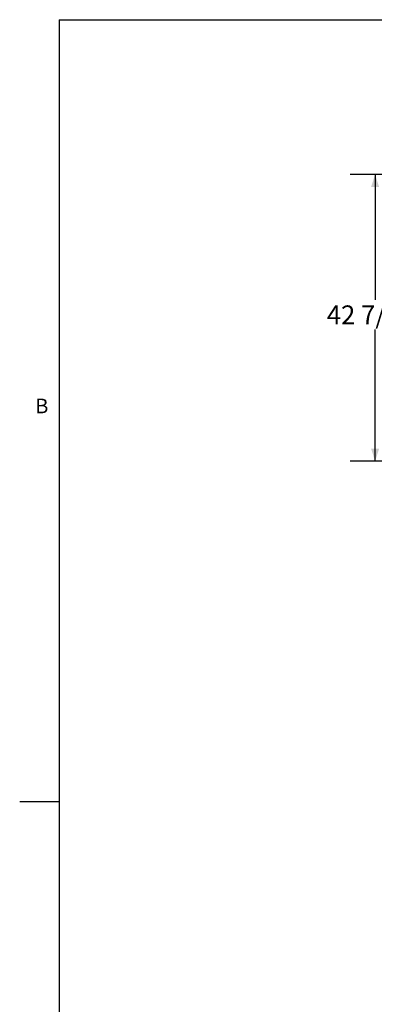
# Model space of a CAD drawing. Units: inches. Extents: x 0.1 to 10.8, y -1.2 to 8.4.
# Drawn here: x 0.1 to 1.9, y 3.3 to 8.2 of the extents above; entities that cross this region are included whole.
import ezdxf

# ---------------------------------------------------------------- set-up
doc = ezdxf.new("R2010")
doc.units = ezdxf.units.IN
doc.header["$MEASUREMENT"] = 0
doc.layers.add('FORMAT', color=7, linetype='Continuous')
doc.styles.add('SLDTEXTSTYLE0', font='TXT', dxfattribs={"width": 0.75})
doc.styles.add('SLDTEXTSTYLE2', font='TXT', dxfattribs={"width": 0.605})
doc.dimstyles.new('SLDDIMSTYLE0', dxfattribs={"dimtxt": 0.09375, "dimasz": 0.0625, "dimexe": 0, "dimexo": 0.0625, "dimgap": 0.023438, "dimtad": 0, "dimtih": 1, "dimtoh": 1, "dimlfac": 30, "dimrnd": 1e-09, "dimzin": 12, "dimdsep": 46, "dimtxsty": 'SLDTEXTSTYLE0', "dimsah": 1, "dimcen": 0.09, "dimadec": 0, "dimazin": 3, "dimtfac": 1, "dimtofl": 0, "dimtmove": 0, "dimatfit": 3, "dimfxl": 0, "dimfrac": 2, "dimtolj": 1, "dimtzin": 12, "dimarcsym": 0})

# ---------------------------------------------------------------- blocks, each defined once
blk = doc.blocks.new('*D25')
at = {"layer": 'FORMAT'}
for p, q in [((2.6515, 7.4205), (1.7805, 7.4205)), ((1.9055, 7.4205), (1.9055, 6.7954)), ((1.9055, 5.9905), (1.9055, 6.6466)), ((2.6515, 5.9905), (1.7805, 5.9905))]:
    blk.add_line(p, q, dxfattribs=at)
for points in [[(1.9055, 7.4205), (1.8855, 7.358), (1.9255, 7.358)], [(1.9055, 5.9905), (1.9255, 6.053), (1.8855, 6.053)]]:
    blk.add_solid(points, dxfattribs=at)
at = {"layer": 'FORMAT', "insert": (1.6648, 6.7674, -0.2846), "char_height": 0.09375, "attachment_point": 1, "style": 'SLDTEXTSTYLE0'}
blk.add_mtext('42 7/8"', dxfattribs=at)

msp = doc.modelspace()

# ---------------------------------------------------------------- linework, layer by layer
at = {"color": 8, "linetype": 'Continuous', "lineweight": 0}
for q in [(10.62993, 8.19207), (0.32993, 0.39207)]:
    msp.add_line((0.32993, 8.19207), q, dxfattribs=at)
at = {"layer": 'FORMAT'}
for q in [(10.62993, 8.19207), (0.32993, 0.39207)]:
    msp.add_line((0.32993, 8.19207), q, dxfattribs=at)
at = {"layer": 'FORMAT', "color": 8}
msp.add_line((0.32993, 4.29207), (0.13308, 4.29207), dxfattribs=at)

# ---------------------------------------------------------------- texts
at = {"layer": 'FORMAT', "insert": (0.21081, 6.30252), "char_height": 0.07292, "attachment_point": 1, "style": 'SLDTEXTSTYLE2'}
msp.add_mtext('B', dxfattribs=at)

# ---------------------------------------------------------------- dimensions: what is measured, and where the dimension line sits
at = {"layer": 'FORMAT'}
dim = msp.add_linear_dim(base=(1.90546, 5.99045), p1=(2.70155, 7.42045), p2=(2.70155, 5.99045), angle=90, dimstyle='SLDDIMSTYLE0', dxfattribs=at)
dim.commit()
dim.dimension.update_dxf_attribs({"geometry": '*D25', "text_midpoint": (1.90546, 6.721), "dimtype": 160})

doc.saveas('drawing.dxf')
